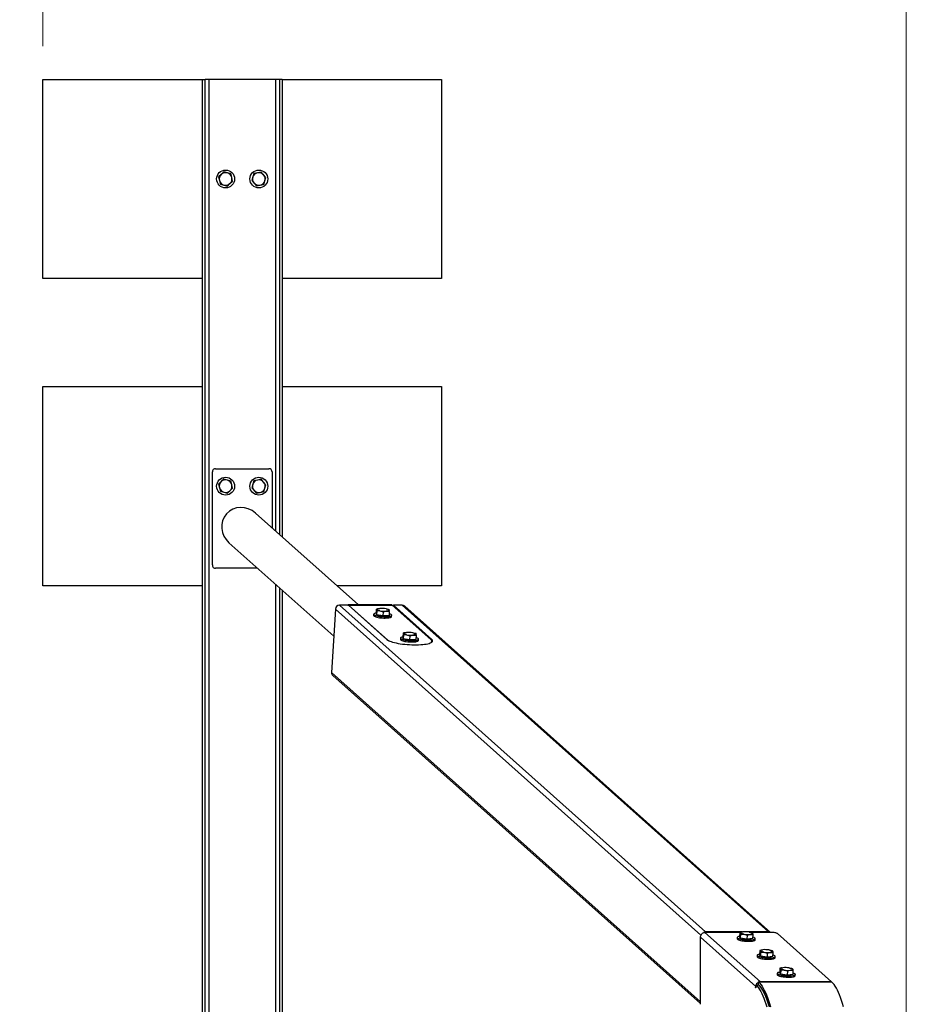
# Paper-space layout 'Sheet3' of a CAD drawing. Units: millimetres. Extents: x 22 to 388, y 5 to 290.
# Drawn here: x 278 to 305, y 194 to 224 of the extents above; entities that cross this region are included whole.
import ezdxf

# ---------------------------------------------------------------- set-up
doc = ezdxf.new("R2010")
doc.units = ezdxf.units.MM
doc.styles.add('SLDTEXTSTYLE0', font='TXT', dxfattribs={"width": 0.75})
doc.dimstyles.new('SLDDIMSTYLE2', dxfattribs={"dimtxt": 3.5, "dimasz": 3.302, "dimexe": 0, "dimexo": 0.0625, "dimgap": 0.875, "dimtad": 1, "dimlfac": 50, "dimrnd": 1e-09, "dimzin": 12, "dimdsep": 46, "dimtxsty": 'SLDTEXTSTYLE0', "dimsah": 1, "dimcen": 0.09, "dimadec": 0, "dimazin": 3, "dimtfac": 1, "dimtofl": 0, "dimtmove": 0, "dimatfit": 3, "dimfxl": 0, "dimfrac": 2, "dimtolj": 1, "dimtzin": 12, "dimarcsym": 0})

# ---------------------------------------------------------------- blocks, each defined once
blk = doc.blocks.new('_D_3')
at = {"color": 7, "linetype": 'Continuous', "lineweight": 0}
for p, q in [((278.953, 222.896), (278.953, 286.896)), ((304.953, 273.896), (304.953, 286.896)), ((304.953, 285.896), (278.953, 285.896))]:
    blk.add_line(p, q, dxfattribs=at)
at = {"color": 7, "linetype": 'Continuous', "lineweight": 18}
for points in [[(278.953, 285.896), (282.255, 285.388), (282.255, 286.404)], [(304.953, 285.896), (301.651, 286.404), (301.651, 285.388)]]:
    blk.add_solid(points, dxfattribs=at)
at = {"color": 7, "linetype": 'Continuous', "lineweight": 18, "insert": (286.449, 290.408), "char_height": 3.5, "attachment_point": 1, "style": 'SLDTEXTSTYLE0'}
blk.add_mtext('1300', dxfattribs=at)
blk = doc.blocks.new('_D_4')
at = {"color": 7, "linetype": 'Continuous', "lineweight": 0}
for p, q in [((303.953, 272.896), (262.496, 272.896)), ((263.496, 272.896), (263.496, 221.896)), ((277.953, 221.896), (262.496, 221.896))]:
    blk.add_line(p, q, dxfattribs=at)
at = {"color": 7, "linetype": 'Continuous', "lineweight": 18}
for points in [[(263.496, 272.896), (262.988, 269.594), (264.004, 269.594)], [(263.496, 221.896), (264.004, 225.198), (262.988, 225.198)]]:
    blk.add_solid(points, dxfattribs=at)
at = {"color": 7, "linetype": 'Continuous', "lineweight": 18, "insert": (258.984, 248.988), "char_height": 3.5, "attachment_point": 1, "rotation": 90, "style": 'SLDTEXTSTYLE0'}
blk.add_mtext('2550', dxfattribs=at)
blk = doc.blocks.new('_D_6')
at = {"color": 7, "linetype": 'Continuous', "lineweight": 0}
for p, q in [((303.953, 272.896), (250.816, 272.896)), ((251.816, 272.896), (251.816, 110.896)), ((303.953, 110.896), (250.816, 110.896))]:
    blk.add_line(p, q, dxfattribs=at)
at = {"color": 7, "linetype": 'Continuous', "lineweight": 18}
for points in [[(251.816, 272.896), (251.308, 269.594), (252.324, 269.594)], [(251.816, 110.896), (252.324, 114.198), (251.308, 114.198)]]:
    blk.add_solid(points, dxfattribs=at)
at = {"color": 7, "linetype": 'Continuous', "lineweight": 18, "insert": (247.304, 189.912), "char_height": 3.5, "attachment_point": 1, "rotation": 90, "style": 'SLDTEXTSTYLE0'}
blk.add_mtext('8100', dxfattribs=at)

psp = doc.layouts.new('Sheet3')

# ---------------------------------------------------------------- linework, layer by layer
at = {"color": 7, "linetype": 'Continuous', "lineweight": 18}
psp.add_line((304.95313, 272.89648), (304.95313, 110.89648), dxfattribs=at)
at = {"color": 7, "linetype": 'Continuous', "lineweight": 25}
for p, q in [((278.95313, 215.89648), (278.95313, 221.89648)), ((278.95313, 221.89648), (283.75313, 221.89648)), ((283.75313, 161.89648), (283.75313, 221.89648)), ((283.75313, 221.89648), (283.83313, 221.89648)), ((283.83313, 161.89648), (283.83313, 221.89648)), ((283.95313, 221.89648), (283.83313, 221.89648)), ((283.95313, 161.89648), (283.95313, 221.89648)), ((285.95313, 221.89648), (283.95313, 221.89648)), ((286.07313, 221.89648), (285.95313, 221.89648)), ((286.15313, 221.89648), (286.07313, 221.89648)), ((286.07313, 221.89648), (286.07313, 208.19602)), ((286.15313, 221.89648), (290.95313, 221.89648)), ((286.15313, 221.89648), (286.15313, 208.12466)), ((290.95313, 221.89648), (290.95313, 215.89648)), ((284.40089, 219.10956), (284.32168, 219.03367)), ((284.50622, 219.07891), (284.40089, 219.10956)), ((284.61154, 219.04826), (284.50622, 219.07891)), ((285.4146, 219.08253), (285.30718, 219.06029)), ((285.52202, 219.10477), (285.4146, 219.08253)), ((285.59499, 219.02287), (285.52202, 219.10477)), ((284.32168, 219.03367), (284.24247, 218.95778)), ((284.24247, 218.95778), (284.26859, 218.85124)), ((284.26859, 218.85124), (284.29471, 218.7447)), ((284.58457, 218.75928), (284.66378, 218.83517)), ((284.63766, 218.94172), (284.61154, 219.04826)), ((284.66378, 218.83517), (284.63766, 218.94172)), ((285.27274, 218.95614), (285.23829, 218.852)), ((285.23829, 218.852), (285.31126, 218.77009)), ((285.30718, 219.06029), (285.27274, 218.95614)), ((285.66796, 218.94096), (285.59499, 219.02287)), ((285.59907, 218.73267), (285.63351, 218.83681)), ((285.63351, 218.83681), (285.66796, 218.94096)), ((284.29471, 218.7447), (284.40003, 218.71405)), ((284.40003, 218.71405), (284.50536, 218.6834)), ((284.50536, 218.6834), (284.58457, 218.75928)), ((285.31126, 218.77009), (285.38423, 218.68818)), ((285.38423, 218.68818), (285.49165, 218.71043)), ((285.49165, 218.71043), (285.59907, 218.73267)), ((283.75313, 215.89648), (278.95313, 215.89648)), ((290.95313, 215.89648), (286.15313, 215.89648)), ((278.95313, 206.64648), (278.95313, 212.64648)), ((278.95313, 212.64648), (283.75313, 212.64648)), ((286.15313, 212.64648), (290.95313, 212.64648)), ((290.95313, 212.64648), (290.95313, 206.64648)), ((284.05313, 207.27415), (284.05313, 210.07415)), ((284.15313, 210.17415), (285.75313, 210.17415)), ((285.85313, 210.07415), (285.85313, 208.39226)), ((284.32168, 209.78367), (284.24247, 209.70778)), ((284.24247, 209.70778), (284.26859, 209.60124)), ((284.26859, 209.60124), (284.29471, 209.4947)), ((284.40089, 209.85956), (284.32168, 209.78367)), ((284.50622, 209.82891), (284.40089, 209.85956)), ((284.61154, 209.79826), (284.50622, 209.82891)), ((284.63766, 209.69172), (284.61154, 209.79826)), ((284.66378, 209.58517), (284.63766, 209.69172)), ((285.27274, 209.70614), (285.23829, 209.602)), ((285.23829, 209.602), (285.31126, 209.52009)), ((285.30718, 209.81029), (285.27274, 209.70614)), ((285.4146, 209.83253), (285.30718, 209.81029)), ((285.52202, 209.85477), (285.4146, 209.83253)), ((285.59499, 209.77287), (285.52202, 209.85477)), ((285.66796, 209.69096), (285.59499, 209.77287)), ((285.63351, 209.58681), (285.66796, 209.69096)), ((284.29471, 209.4947), (284.40003, 209.46405)), ((284.40003, 209.46405), (284.50536, 209.4334)), ((284.50536, 209.4334), (284.58457, 209.50928)), ((284.58457, 209.50928), (284.66378, 209.58517)), ((285.31126, 209.52009), (285.38423, 209.43818)), ((285.38423, 209.43818), (285.49165, 209.46043)), ((285.49165, 209.46043), (285.59907, 209.48267)), ((285.59907, 209.48267), (285.63351, 209.58681)), ((288.4558, 206.07066), (285.35252, 208.8388)), ((284.55373, 207.9433), (287.70988, 205.12799)), ((285.416, 207.17415), (284.15313, 207.17415)), ((283.75313, 206.64648), (278.95313, 206.64648)), ((290.95313, 206.64648), (287.81026, 206.64648)), ((286.07313, 206.58798), (286.07313, 177.20644)), ((286.15313, 206.51662), (286.15313, 177.2778)), ((287.88168, 206.06331), (298.90723, 196.22845)), ((288.15214, 206.06331), (287.88168, 206.06331)), ((289.46125, 206.07066), (288.14759, 206.07066)), ((288.15214, 206.06331), (289.31219, 205.02854)), ((288.15574, 206.06707), (289.33093, 205.0188)), ((288.15574, 206.06707), (289.4694, 206.06707)), ((290.64459, 205.0188), (289.4694, 206.06707)), ((289.50443, 206.06331), (289.49612, 206.04324)), ((290.66449, 205.02854), (289.50443, 206.06331)), ((289.77489, 206.06331), (289.50443, 206.06331)), ((300.80045, 196.22845), (289.77489, 206.06331)), ((300.8605, 196.21253), (289.84779, 206.03594)), ((287.75878, 205.94639), (287.64467, 204.03662)), ((288.91127, 205.79386), (288.90894, 205.75488)), ((288.99317, 205.82367), (289.00058, 205.94771)), ((288.99507, 205.77581), (288.99317, 205.82367)), ((289.00248, 205.89985), (288.99507, 205.77581)), ((289.1857, 205.74145), (288.99507, 205.77581)), ((289.03217, 205.95342), (289.00058, 205.94771)), ((289.00058, 205.94771), (289.00216, 205.93421)), ((289.00216, 205.93421), (289.00248, 205.89985)), ((289.00248, 205.89985), (289.09842, 205.89309)), ((289.04328, 205.95794), (289.03178, 205.95544)), ((289.09842, 205.89309), (289.19311, 205.86549)), ((289.19311, 205.86549), (289.1857, 205.74145)), ((289.37441, 205.75494), (289.1857, 205.74145)), ((289.19311, 205.86549), (289.28809, 205.88266)), ((289.28809, 205.88266), (289.38183, 205.87898)), ((289.35725, 205.9352), (289.34339, 205.94001)), ((289.37992, 205.92684), (289.35675, 205.93359)), ((289.38183, 205.87898), (289.37441, 205.75494)), ((289.3815, 205.91333), (289.37992, 205.92684)), ((289.38183, 205.87898), (289.3815, 205.91333)), ((289.45259, 205.7224), (289.45492, 205.76137)), ((289.80016, 205.10383), (289.80757, 205.22787)), ((289.80948, 205.18001), (289.80207, 205.05597)), ((289.83917, 205.23358), (289.80757, 205.22787)), ((289.80757, 205.22787), (289.80915, 205.21436)), ((289.80915, 205.21436), (289.80948, 205.18001)), ((289.80948, 205.18001), (289.90541, 205.17325)), ((289.85027, 205.2381), (289.83877, 205.23559)), ((289.90541, 205.17325), (290.0001, 205.14564)), ((290.0001, 205.14564), (289.99269, 205.0216)), ((290.0001, 205.14564), (290.09508, 205.16281)), ((290.09508, 205.16281), (290.18882, 205.15914)), ((290.16424, 205.21536), (290.15038, 205.22016)), ((290.18692, 205.20699), (290.16374, 205.21375)), ((290.18882, 205.15914), (290.18141, 205.0351)), ((290.18849, 205.19349), (290.18692, 205.20699)), ((290.18882, 205.15914), (290.18849, 205.19349)), ((289.71826, 205.07401), (289.71593, 205.03504)), ((289.80207, 205.05597), (289.80016, 205.10383)), ((289.99269, 205.0216), (289.80207, 205.05597)), ((290.18141, 205.0351), (289.99269, 205.0216)), ((290.25959, 205.00255), (290.26191, 205.04153)), ((290.66498, 204.95195), (290.66655, 204.97824)), ((287.6807, 203.94707), (298.75491, 194.06881)), ((300.41675, 194.58647), (298.75491, 196.06885)), ((298.75491, 194.04741), (298.75491, 196.06885)), ((300.56013, 194.72289), (298.89014, 196.21253)), ((299.94696, 196.21253), (298.89014, 196.21253)), ((300.01425, 196.22845), (298.90723, 196.22845)), ((299.85786, 196.06021), (299.85554, 196.02124)), ((299.93776, 196.21053), (299.93035, 196.08649)), ((299.95314, 196.0377), (299.93035, 196.08649)), ((299.98391, 196.22057), (299.93776, 196.21053)), ((299.93776, 196.21053), (299.94978, 196.19656)), ((299.94978, 196.19656), (299.96055, 196.16174)), ((299.96055, 196.16174), (299.95314, 196.0377)), ((300.15318, 196.00687), (299.95314, 196.0377)), ((299.96055, 196.16174), (300.0612, 196.15675)), ((299.98988, 196.2243), (299.98341, 196.22289)), ((300.0612, 196.15675), (300.1606, 196.13091)), ((300.1606, 196.13091), (300.15318, 196.00687)), ((300.33043, 196.02483), (300.15318, 196.00687)), ((300.1606, 196.13091), (300.24984, 196.15031)), ((300.80045, 196.22845), (300.17666, 196.22845)), ((300.24984, 196.15031), (300.33785, 196.14887)), ((300.87994, 196.21253), (300.26959, 196.21253)), ((300.31125, 196.19899), (300.28999, 196.20636)), ((300.31505, 196.19766), (300.31116, 196.19867)), ((300.32707, 196.18369), (300.31505, 196.19766)), ((300.33785, 196.14887), (300.32707, 196.18369)), ((300.33043, 196.02483), (300.33785, 196.14887)), ((300.39919, 195.98875), (300.40152, 196.02773)), ((302.70449, 194.72289), (301.07484, 196.17654)), ((300.543, 195.67065), (300.53559, 195.54661)), ((300.58916, 195.68068), (300.543, 195.67065)), ((300.543, 195.67065), (300.55502, 195.65668)), ((300.55502, 195.65668), (300.5658, 195.62186)), ((300.59512, 195.68441), (300.58865, 195.683)), ((300.9165, 195.65911), (300.89523, 195.66648)), ((300.9203, 195.65778), (300.91641, 195.65879)), ((300.93232, 195.64381), (300.9203, 195.65778)), ((300.46311, 195.52033), (300.46078, 195.48135)), ((300.55838, 195.49782), (300.53559, 195.54661)), ((300.5658, 195.62186), (300.55838, 195.49782)), ((300.75843, 195.46699), (300.55838, 195.49782)), ((300.5658, 195.62186), (300.66644, 195.61687)), ((300.66644, 195.61687), (300.76584, 195.59103)), ((300.76584, 195.59103), (300.75843, 195.46699)), ((300.93568, 195.48495), (300.75843, 195.46699)), ((300.76584, 195.59103), (300.85509, 195.61043)), ((300.85509, 195.61043), (300.94309, 195.60899)), ((300.94309, 195.60899), (300.93232, 195.64381)), ((300.93568, 195.48495), (300.94309, 195.60899)), ((301.00444, 195.44887), (301.00676, 195.48784)), ((301.14825, 195.13077), (301.14084, 195.00673)), ((301.1944, 195.1408), (301.14825, 195.13077)), ((301.14825, 195.13077), (301.16027, 195.11679)), ((301.16027, 195.11679), (301.17104, 195.08198)), ((301.17104, 195.08198), (301.16363, 194.95794)), ((301.17104, 195.08198), (301.27169, 195.07698)), ((301.20037, 195.14453), (301.1939, 195.14312)), ((301.27169, 195.07698), (301.37109, 195.05115)), ((301.37109, 195.05115), (301.46033, 195.07055)), ((301.46033, 195.07055), (301.54834, 195.06911)), ((301.52174, 195.11923), (301.50048, 195.1266)), ((301.52554, 195.1179), (301.52165, 195.11891)), ((301.53756, 195.10393), (301.52554, 195.1179)), ((301.54834, 195.06911), (301.53756, 195.10393)), ((301.54093, 194.94507), (301.54834, 195.06911)), ((301.06836, 194.98045), (301.06603, 194.94147)), ((301.16363, 194.95794), (301.14084, 195.00673)), ((301.36367, 194.92711), (301.16363, 194.95794)), ((301.37109, 195.05115), (301.36367, 194.92711)), ((301.54093, 194.94507), (301.36367, 194.92711)), ((301.60968, 194.90899), (301.61201, 194.94796)), ((300.41442, 194.5475), (300.41675, 194.58647)), ((300.42451, 194.5385), (300.41442, 194.5475)), ((300.42505, 194.5475), (300.41442, 194.5475)), ((300.42973, 194.62592), (300.42451, 194.5385)), ((300.50701, 194.62592), (300.42973, 194.62592)), ((300.49752, 194.64494), (300.50218, 194.72289)), ((302.70449, 194.72289), (300.50218, 194.72289)), ((300.54305, 194.58785), (300.57234, 194.56172)), ((300.56013, 194.72289), (302.70449, 194.72289)), ((300.66632, 194.40662), (300.66193, 194.40404)), ((300.70754, 194.31836), (300.70693, 194.30812))]:
    psp.add_line(p, q, dxfattribs=at)
at = {"color": 8, "linetype": 'Continuous', "lineweight": 25}
for p, q in [((285.95313, 221.89648), (285.95313, 208.30306)), ((285.95313, 206.69502), (285.95313, 177.0994)), ((288.15535, 206.06045), (288.15574, 206.06707)), ((298.76916, 196.12506), (287.75878, 205.94639)), ((289.33067, 205.01447), (289.33093, 205.0188)), ((290.66257, 204.99649), (290.66449, 205.02854)), ((287.64467, 204.03662), (298.75491, 194.12622)), ((300.42738, 194.58647), (300.41675, 194.58647))]:
    psp.add_line(p, q, dxfattribs=at)
at = {"color": 7, "linetype": 'Continuous', "lineweight": 25, "flags": 128}
for points in [[(288.13601, 206.06331), (288.14161, 206.06874), (288.1487, 206.07059), (288.15574, 206.06707)], [(289.4694, 206.06707), (289.46236, 206.07059), (289.46125, 206.07066)], [(288.90894, 205.75488), (288.91, 205.74877), (288.91739, 205.73895), (288.9316, 205.72912), (288.95227, 205.71953), (288.97886, 205.71044), (289.01067, 205.70209), (289.04689, 205.69467), (289.08658, 205.6884), (289.1287, 205.68343), (289.17218, 205.67989), (289.21588, 205.67787), (289.25866, 205.67742), (289.29943, 205.67856), (289.33713, 205.68125), (289.37078, 205.68544), (289.3995, 205.691), (289.42256, 205.69779), (289.43936, 205.70564), (289.44946, 205.71435), (289.45259, 205.7224)], [(288.9936, 205.8309), (288.97805, 205.8282), (288.95207, 205.82201), (288.93208, 205.81466), (288.91859, 205.80635), (288.91194, 205.7973), (288.91233, 205.78774), (288.91972, 205.77792), (288.93393, 205.76809), (288.9546, 205.75851), (288.98118, 205.74942), (289.013, 205.74106), (289.04922, 205.73365), (289.08891, 205.72738), (289.13103, 205.7224), (289.17451, 205.71886), (289.21821, 205.71684), (289.26099, 205.7164), (289.30176, 205.71753), (289.33946, 205.72023), (289.37311, 205.72441), (289.40183, 205.72997), (289.42489, 205.73676), (289.44169, 205.74461), (289.45179, 205.75332), (289.45493, 205.76266), (289.45493, 205.76266)], [(289.00216, 205.93421), (289.00356, 205.93953), (289.00819, 205.94458), (289.01596, 205.94927), (289.02674, 205.95353), (289.04035, 205.95728), (289.05654, 205.96046), (289.07505, 205.96301), (289.09556, 205.96488)], [(289.09842, 205.89309), (289.07767, 205.89724), (289.05887, 205.90184), (289.04235, 205.90682), (289.02839, 205.91208), (289.01722, 205.91755), (289.00905, 205.92312), (289.00399, 205.92871), (289.00216, 205.93421)], [(289.28523, 205.95445), (289.30598, 205.9503), (289.32478, 205.9457), (289.3413, 205.94072), (289.35526, 205.93545), (289.36643, 205.92999), (289.37461, 205.92442), (289.37966, 205.91883), (289.3815, 205.91333)], [(289.3815, 205.91333), (289.38009, 205.90801), (289.37546, 205.90296), (289.36769, 205.89827), (289.35691, 205.89401), (289.34331, 205.89026), (289.32711, 205.88708), (289.3086, 205.88453), (289.28809, 205.88266)], [(289.45493, 205.76266), (289.45103, 205.77238), (289.44019, 205.78224), (289.4227, 205.79197), (289.39899, 205.80134), (289.37758, 205.80795)], [(289.80915, 205.21436), (289.81056, 205.21968), (289.81519, 205.22473), (289.82296, 205.22943), (289.83374, 205.23369), (289.84734, 205.23744), (289.86354, 205.24061), (289.88205, 205.24316), (289.90256, 205.24504)], [(289.90541, 205.17325), (289.88466, 205.1774), (289.86587, 205.182), (289.84935, 205.18698), (289.83538, 205.19224), (289.82422, 205.19771), (289.81604, 205.20328), (289.81099, 205.20886), (289.80915, 205.21436)], [(290.09223, 205.2346), (290.11298, 205.23045), (290.13177, 205.22585), (290.14829, 205.22088), (290.16226, 205.21561), (290.17342, 205.21014), (290.1816, 205.20457), (290.18665, 205.19899), (290.18849, 205.19349)], [(290.18849, 205.19349), (290.18708, 205.18817), (290.18245, 205.18312), (290.17468, 205.17842), (290.1639, 205.17416), (290.1503, 205.17041), (290.1341, 205.16724), (290.11559, 205.16469), (290.09508, 205.16281)], [(289.31219, 205.02854), (289.33352, 205.01261), (289.36157, 204.99684), (289.39605, 204.9814), (289.4366, 204.96644), (289.48282, 204.95212), (289.53423, 204.93858), (289.59029, 204.92597), (289.65044, 204.91441), (289.71406, 204.90402), (289.78049, 204.89491), (289.84906, 204.88717), (289.91905, 204.88088), (289.98976, 204.8761), (290.06045, 204.87289), (290.1304, 204.87128), (290.19889, 204.87128), (290.26522, 204.87289), (290.32871, 204.8761), (290.38871, 204.88088), (290.4446, 204.88717), (290.49581, 204.89491), (290.54181, 204.90402), (290.58213, 204.91441), (290.61636, 204.92597), (290.64414, 204.93858), (290.6652, 204.95212), (290.67931, 204.96644), (290.68633, 204.9814), (290.68618, 204.99684), (290.67888, 205.01261), (290.66449, 205.02854)], [(289.33093, 205.0188), (289.35245, 205.00281), (289.36765, 204.99387)], [(289.71593, 205.03504), (289.71699, 205.02893), (289.72438, 205.0191), (289.7386, 205.00927), (289.75926, 204.99969), (289.78585, 204.9906), (289.81766, 204.98224), (289.85388, 204.97483), (289.89357, 204.96856), (289.9357, 204.96359), (289.97917, 204.96004), (290.02287, 204.95802), (290.06566, 204.95758), (290.10643, 204.95872), (290.14413, 204.96141), (290.17777, 204.96559), (290.2065, 204.97115), (290.22956, 204.97795), (290.24636, 204.9858), (290.25646, 204.9945), (290.25959, 205.00255)], [(289.80059, 205.11106), (289.78505, 205.10836), (289.75907, 205.10216), (289.73907, 205.09482), (289.72558, 205.08651), (289.71894, 205.07746), (289.71932, 205.0679), (289.72671, 205.05808), (289.74093, 205.04825), (289.76159, 205.03867), (289.78818, 205.02958), (289.81999, 205.02122), (289.85621, 205.01381), (289.8959, 205.00753), (289.93803, 205.00256), (289.9815, 204.99902), (290.0252, 204.997), (290.06799, 204.99655), (290.10876, 204.99769), (290.14645, 205.00039), (290.1801, 205.00457), (290.20883, 205.01013), (290.23189, 205.01692), (290.24868, 205.02477), (290.25879, 205.03348), (290.26193, 205.04281), (290.26193, 205.04281)], [(290.26193, 205.04281), (290.25803, 205.05253), (290.24719, 205.06239), (290.22969, 205.07213), (290.20599, 205.0815), (290.18458, 205.08811)], [(290.60048, 204.9202), (290.61994, 204.92888), (290.64233, 204.94231), (290.65755, 204.95658), (290.66543, 204.97153), (290.66589, 204.98699), (290.65891, 205.00281), (290.64459, 205.0188)], [(299.85554, 196.02124), (299.85699, 196.01422), (299.86503, 196.00438), (299.87986, 195.99457), (299.90111, 195.98502), (299.92821, 195.97599), (299.96047, 195.96771), (299.99706, 195.96039), (300.03701, 195.95424), (300.07931, 195.94939), (300.12286, 195.94599), (300.16652, 195.94411), (300.20916, 195.94382), (300.24969, 195.9451), (300.28705, 195.94794), (300.32027, 195.95225), (300.3485, 195.95793), (300.371, 195.96483), (300.38719, 195.97277), (300.39665, 195.98155), (300.39919, 195.98875)], [(299.9309, 196.09571), (299.92199, 196.09403), (299.89655, 196.08772), (299.87714, 196.08028), (299.86427, 196.07189), (299.85828, 196.06279), (299.85932, 196.05319)], [(299.85932, 196.05319), (299.86736, 196.04336), (299.88219, 196.03354), (299.90343, 196.02399), (299.93054, 196.01496), (299.9628, 196.00668), (299.99938, 195.99937), (300.03934, 195.99321), (300.08164, 195.98837), (300.12519, 195.98496), (300.16885, 195.98309), (300.21149, 195.98279), (300.25202, 195.98408), (300.28938, 195.98691), (300.3226, 195.99123), (300.35083, 195.99691), (300.37333, 196.00381), (300.38952, 196.01175), (300.39898, 196.02052), (300.40147, 196.0299), (300.39691, 196.03965), (300.38544, 196.04951), (300.36734, 196.05922), (300.34309, 196.06854), (300.33323, 196.07167)], [(299.94978, 196.19656), (299.94881, 196.20202), (299.9511, 196.20728), (299.95658, 196.21224), (299.96518, 196.21682), (299.97674, 196.22095), (299.99107, 196.22455), (300.00792, 196.22756), (300.02701, 196.22993)], [(300.0612, 196.15675), (300.03924, 196.16052), (300.01899, 196.1648), (300.00078, 196.16951), (299.98492, 196.17457), (299.97169, 196.1799), (299.96131, 196.1854), (299.95397, 196.19099), (299.94978, 196.19656)], [(300.21565, 196.2235), (300.23761, 196.21973), (300.25786, 196.21545), (300.27607, 196.21074), (300.29193, 196.20568), (300.30516, 196.20035), (300.31554, 196.19485), (300.32288, 196.18926), (300.32707, 196.18369)], [(300.32707, 196.18369), (300.32804, 196.17823), (300.32575, 196.17297), (300.32027, 196.16801), (300.31167, 196.16343), (300.30011, 196.1593), (300.28578, 196.1557), (300.26893, 196.15269), (300.24984, 196.15031)], [(301.07484, 196.17654), (301.064, 196.18356), (301.04764, 196.19031), (301.02638, 196.19653), (301.00105, 196.20199), (300.97261, 196.20647), (300.94216, 196.20979), (300.91087, 196.21184), (300.87994, 196.21253)], [(300.55502, 195.65668), (300.55406, 195.66214), (300.55634, 195.66739), (300.56183, 195.67236), (300.57043, 195.67694), (300.58199, 195.68107), (300.59632, 195.68467), (300.61317, 195.68768), (300.63225, 195.69005)], [(300.66644, 195.61687), (300.64449, 195.62064), (300.62423, 195.62491), (300.60602, 195.62963), (300.59017, 195.63469), (300.57694, 195.64002), (300.56656, 195.64552), (300.55921, 195.65111), (300.55502, 195.65668)], [(300.8209, 195.68362), (300.84285, 195.67985), (300.86311, 195.67557), (300.88132, 195.67086), (300.89717, 195.6658), (300.9104, 195.66047), (300.92078, 195.65496), (300.92813, 195.64938), (300.93232, 195.64381)], [(300.46078, 195.48135), (300.46223, 195.47433), (300.47027, 195.4645), (300.48511, 195.45468), (300.50635, 195.44513), (300.53346, 195.4361), (300.56572, 195.42783), (300.6023, 195.42051), (300.64226, 195.41435), (300.68456, 195.40951), (300.7281, 195.40611), (300.77176, 195.40423), (300.81441, 195.40393), (300.85494, 195.40522), (300.8923, 195.40806), (300.92552, 195.41237), (300.95375, 195.41805), (300.97625, 195.42495), (300.99244, 195.43289), (301.0019, 195.44167), (301.00444, 195.44887)], [(300.53614, 195.55583), (300.52724, 195.55415), (300.50179, 195.54784), (300.48239, 195.5404), (300.46952, 195.53201), (300.46353, 195.5229), (300.46456, 195.51331)], [(300.46456, 195.51331), (300.4726, 195.50348), (300.48744, 195.49366), (300.50868, 195.48411), (300.53578, 195.47508), (300.56805, 195.4668), (300.60463, 195.45949), (300.64459, 195.45333), (300.68689, 195.44848), (300.73043, 195.44508), (300.77409, 195.44321), (300.81674, 195.44291), (300.85727, 195.44419), (300.89462, 195.44703), (300.92785, 195.45135), (300.95608, 195.45703), (300.97857, 195.46393), (300.99476, 195.47187), (301.00422, 195.48064), (301.00671, 195.49002), (301.00216, 195.49977), (300.99068, 195.50963), (300.97259, 195.51934), (300.94833, 195.52866), (300.93848, 195.53179)], [(300.93232, 195.64381), (300.93328, 195.63835), (300.931, 195.63309), (300.92551, 195.62813), (300.91691, 195.62354), (300.90535, 195.61942), (300.89102, 195.61581), (300.87417, 195.6128), (300.85509, 195.61043)], [(301.16027, 195.11679), (301.15931, 195.12225), (301.16159, 195.12751), (301.16707, 195.13247), (301.17567, 195.13706), (301.18723, 195.14119), (301.20156, 195.14479), (301.21841, 195.1478), (301.2375, 195.15017)], [(301.27169, 195.07698), (301.24973, 195.08076), (301.22948, 195.08503), (301.21127, 195.08974), (301.19541, 195.09481), (301.18218, 195.10013), (301.1718, 195.10564), (301.16446, 195.11122), (301.16027, 195.11679)], [(301.42614, 195.14374), (301.4481, 195.13996), (301.46835, 195.13569), (301.48656, 195.13098), (301.50242, 195.12591), (301.51565, 195.12058), (301.52603, 195.11508), (301.53337, 195.1095), (301.53756, 195.10393)], [(301.53756, 195.10393), (301.53853, 195.09847), (301.53624, 195.09321), (301.53076, 195.08825), (301.52216, 195.08366), (301.5106, 195.07953), (301.49627, 195.07593), (301.47942, 195.07292), (301.46033, 195.07055)], [(301.06603, 194.94147), (301.06748, 194.93445), (301.07552, 194.92462), (301.09035, 194.9148), (301.1116, 194.90525), (301.1387, 194.89622), (301.17096, 194.88794), (301.20755, 194.88063), (301.24751, 194.87447), (301.2898, 194.86963), (301.33335, 194.86622), (301.37701, 194.86435), (301.41965, 194.86405), (301.46018, 194.86534), (301.49754, 194.86817), (301.53076, 194.87249), (301.55899, 194.87817), (301.58149, 194.88507), (301.59768, 194.89301), (301.60714, 194.90178), (301.60968, 194.90899)], [(301.14139, 195.01595), (301.13248, 195.01427), (301.10704, 195.00796), (301.08763, 195.00051), (301.07476, 194.99213), (301.06877, 194.98302), (301.06981, 194.97343)], [(301.06981, 194.97343), (301.07785, 194.96359), (301.09268, 194.95378), (301.11393, 194.94423), (301.14103, 194.9352), (301.17329, 194.92692), (301.20988, 194.9196), (301.24983, 194.91345), (301.29213, 194.9086), (301.33568, 194.9052), (301.37934, 194.90332), (301.42198, 194.90302), (301.46251, 194.90431), (301.49987, 194.90715), (301.53309, 194.91146), (301.56132, 194.91714), (301.58382, 194.92404), (301.60001, 194.93198), (301.60947, 194.94076), (301.61196, 194.95014), (301.6074, 194.95989), (301.59593, 194.96974), (301.57783, 194.97946), (301.55358, 194.98878), (301.54372, 194.99191)], [(300.42973, 194.62592), (300.46494, 194.58883), (300.49961, 194.54496), (300.53368, 194.49443), (300.56704, 194.43737), (300.59962, 194.37391), (300.63134, 194.30421), (300.66212, 194.22846), (300.69187, 194.14684), (300.72052, 194.05955), (300.74801, 193.96683)], [(300.82225, 193.99102), (300.79415, 194.08408), (300.76486, 194.17152), (300.73447, 194.25312), (300.70304, 194.32866), (300.67067, 194.39794), (300.63743, 194.4608), (300.6034, 194.51706), (300.56868, 194.56658), (300.53336, 194.60925), (300.49752, 194.64494)], [(300.50218, 194.72289), (300.53835, 194.68693), (300.57402, 194.64406), (300.6091, 194.59439), (300.64349, 194.53804), (300.67711, 194.47515), (300.70988, 194.40587), (300.74172, 194.33038), (300.77254, 194.24886), (300.80228, 194.16152), (300.83086, 194.06856), (300.85821, 193.97023)], [(300.50701, 194.62592), (300.54221, 194.58883), (300.57689, 194.54496), (300.61095, 194.49443), (300.64432, 194.43737), (300.6769, 194.37391), (300.70862, 194.30421), (300.73939, 194.22846), (300.76914, 194.14684), (300.79779, 194.05955), (300.82528, 193.96683)], [(300.5146, 194.62886), (300.51347, 194.62781), (300.50943, 194.6236)], [(303.06052, 193.97023), (303.03317, 194.06856), (303.00459, 194.16152), (302.97486, 194.24886), (302.94403, 194.33038), (302.91219, 194.40587), (302.87942, 194.47515), (302.8458, 194.53804), (302.81141, 194.59439), (302.77633, 194.64406), (302.74066, 194.68693), (302.70449, 194.72289)]]:
    psp.add_lwpolyline(points, dxfattribs=at)
at = {"color": 7, "linetype": 'Continuous', "lineweight": 25}
for centre in [(284.45313, 218.89648), (285.45313, 218.89648), (284.45313, 209.64648), (285.45313, 209.64648)]:
    psp.add_circle(centre, 0.27, dxfattribs=at)
for centre, radius, start, end in [((284.45313, 218.89648), 0.19, 73.773864, 133.773864), ((284.45313, 218.89648), 0.19, 13.773864, 73.773864), ((285.45313, 218.89648), 0.19, 101.697817, 161.697817), ((285.45313, 218.89648), 0.19, 41.697817, 101.697817), ((284.45313, 218.89648), 0.19, 133.773864, 193.773864), ((284.45313, 218.89648), 0.19, 193.773864, 253.773864), ((284.45313, 218.89648), 0.19, 313.773864, 13.773864), ((285.45313, 218.89648), 0.19, 161.697817, 221.697817), ((285.45313, 218.89648), 0.19, 281.697817, 341.697817), ((285.45313, 218.89648), 0.19, 341.697817, 41.697817), ((284.45313, 218.89648), 0.19, 253.773864, 313.773864), ((285.45313, 218.89648), 0.19, 221.697817, 281.697817), ((284.15313, 210.07415), 0.1, 90, 180), ((285.75313, 210.07415), 0.1, 360, 90), ((284.45313, 209.64648), 0.19, 133.773864, 193.773864), ((284.45313, 209.64648), 0.19, 193.773864, 253.773864), ((284.45313, 209.64648), 0.19, 73.773864, 133.773864), ((284.45313, 209.64648), 0.19, 13.773864, 73.773864), ((284.45313, 209.64648), 0.19, 313.773864, 13.773864), ((285.45313, 209.64648), 0.19, 161.697817, 221.697817), ((285.45313, 209.64648), 0.19, 101.697817, 161.697817), ((285.45313, 209.64648), 0.19, 41.697817, 101.697817), ((285.45313, 209.64648), 0.19, 341.697817, 41.697817), ((284.45313, 209.64648), 0.19, 253.773864, 313.773864), ((285.45313, 209.64648), 0.19, 221.697817, 281.697817), ((285.45313, 209.64648), 0.19, 281.697817, 341.697817), ((284.15313, 207.27415), 0.1, 180, 270), ((287.88349, 205.93836), 0.12497, 90.830087, 176.316354), ((289.77558, 205.95441), 0.10891, 48.472165, 90.361717), ((289.2123, 206.27384), 0.53483, 251.068596, 282.459563), ((289.14628, 205.15782), 0.80865, 80.105223, 93.595457), ((289.23738, 206.68972), 0.80865, 260.105223, 273.595457), ((289.95327, 204.43798), 0.80865, 80.105223, 93.595457), ((290.04437, 205.96988), 0.80865, 260.105223, 273.595457), ((290.0193, 205.554), 0.53483, 251.068596, 282.459563), ((287.7545, 204.02879), 0.11011, 175.920223, 227.915685), ((300.15697, 196.53972), 0.53422, 251.94978, 283.195476), ((300.09449, 195.43988), 0.79293, 81.210627, 94.882268), ((300.18236, 196.94037), 0.79293, 261.210627, 274.882268), ((300.69974, 194.9), 0.79293, 81.210627, 94.882268), ((300.76221, 195.99984), 0.53422, 251.94978, 283.195476), ((300.7876, 196.40049), 0.79293, 261.210627, 274.882268), ((301.30498, 194.36011), 0.79293, 81.210627, 94.882268), ((301.39285, 195.86061), 0.79293, 261.210627, 274.882268), ((301.36746, 195.45996), 0.53422, 251.94978, 283.195476), ((300.56313, 194.57664), 0.14671, 114.887289, 176.155795)]:
    psp.add_arc(centre, radius, start, end, dxfattribs=at)
for centre, major_axis, ratio, start_param, end_param in [((284.95313, 208.39105), (0.47574, -0.42436), 0.94116921, 1.57079633, 4.71238898), ((298.93051, 196.08454), (-0.0567, 0.1374), 0.75500648, 5.98116076, 6.54315901), ((300.82372, 196.08454), (-0.0567, 0.1374), 0.75500648, 5.50630329, 5.98116076)]:
    psp.add_ellipse(centre, major_axis=major_axis, ratio=ratio, start_param=start_param, end_param=end_param, dxfattribs=at)
psp.add_open_spline([(298.75491, 196.06885), (298.7563, 196.08243), (298.75932, 196.11201), (298.78054, 196.15376), (298.81407, 196.18798), (298.8528, 196.20823), (298.87888, 196.21123), (298.89014, 196.21253)], degree=3, knots=[0, 0, 0, 0, 0.18413046, 0.4010986, 0.61807108, 0.8350435, 1, 1, 1, 1], dxfattribs=at)

# ---------------------------------------------------------------- dimensions: what is measured, and where the dimension line sits
at = {"color": 7, "linetype": 'Continuous', "lineweight": 18}
dim = psp.add_linear_dim(base=(278.95313, 285.89648), p1=(304.95313, 272.89648), p2=(278.95313, 221.89648), dimstyle='SLDDIMSTYLE2', dxfattribs=at)
dim.commit()
dim.dimension.update_dxf_attribs({"geometry": '_D_3', "text_midpoint": (291.62094, 285.89648), "dimtype": 160})
for base, p2, picture, middle in [((251.81567, 110.89648), (304.95313, 110.89648), '_D_6', (251.81567, 195.08468)), ((263.49593, 221.89648), (278.95313, 221.89648), '_D_4', (263.49593, 254.16016))]:
    dim = psp.add_linear_dim(base=base, p1=(304.95313, 272.89648), p2=p2, angle=90, dimstyle='SLDDIMSTYLE2', dxfattribs=at)
    dim.commit()
    dim.dimension.update_dxf_attribs({"geometry": picture, "text_midpoint": middle, "dimtype": 160})

doc.saveas('drawing.dxf')
